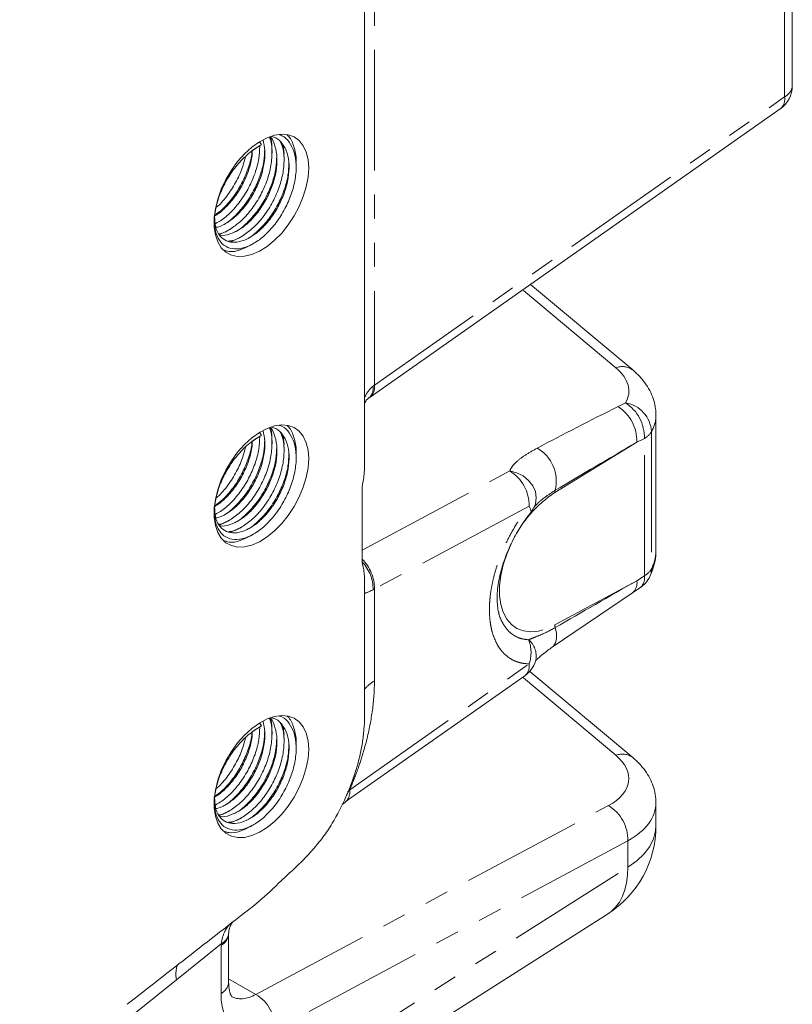
# Model space of a CAD drawing. Units: millimetres. Extents: x 11 to 1180, y 5 to 832.
# Drawn here: x 1051 to 1092, y 540 to 592 of the extents above; entities that cross this region are included whole.
import ezdxf

# ---------------------------------------------------------------- set-up
doc = ezdxf.new("R2010")
doc.units = ezdxf.units.MM
doc.linetypes.add('PHANTOM', pattern=[12.7, 6.35, -1.27, 1.27, -1.27, 1.27, -1.27])

msp = doc.modelspace()

# ---------------------------------------------------------------- linework, layer by layer
at = {"color": 8, "linetype": 'PHANTOM', "lineweight": 0}
for p, q in [((1069.7606, 603.1003), (1069.7606, 572.7496)), ((1091.3638, 587.931), (1091.3638, 601.9879)), ((1069.7606, 572.7496), (1091.3638, 587.931)), ((1082.4757, 573.6547), (1077.5648, 577.762)), ((1082.5932, 571.6155), (1082.9885, 571.8119)), ((1084.3504, 570.2969), (1084.3504, 563.0627)), ((1083.5799, 569.7387), (1079.263, 567.0866)), ((1083.9752, 569.935), (1083.5799, 569.7387)), ((1083.9752, 562.7009), (1083.9752, 569.935)), ((1069.107, 564.0565), (1076.8838, 568.2202)), ((1077.9069, 566.3651), (1069.7606, 562.0036)), ((1079.263, 560.1088), (1083.5799, 562.4407)), ((1083.5799, 562.4407), (1083.9752, 562.7009)), ((1069.7606, 562.0036), (1069.7606, 557.1699)), ((1068.4552, 551.4188), (1077.9069, 558.0608)), ((1082.4757, 553.2412), (1077.5648, 557.3485)), ((1068.3465, 551.3056), (1068.4552, 551.4188)), ((1063.5124, 540.6477), (1082.0849, 550.5913)), ((1083.108, 548.7362), (1064.5355, 538.7926)), ((1083.108, 547.3532), (1083.108, 548.7362)), ((1055.803, 529.977), (1083.108, 547.3532)), ((1061.6794, 543.3024), (1059.3284, 541.4168)), ((1061.6788, 540.6896), (1061.6788, 543.2303)), ((1059.3284, 541.4168), (1055.803, 538.5893)), ((1062.0818, 541.4736), (1063.5124, 540.6477))]:
    msp.add_line(p, q, dxfattribs=at)
at = {"color": 7, "linetype": 'Continuous', "lineweight": 15}
for p, q in [((1091.7668, 588.5216), (1091.7668, 602.5785)), ((1069.2352, 568.4209), (1069.2352, 601.1879)), ((1069.526, 572.1129), (1091.1292, 587.2943)), ((1063.6164, 585.2999), (1063.3138, 585.0976)), ((1063.6164, 585.2999), (1063.8037, 585.4081)), ((1063.8037, 585.4081), (1063.7109, 585.5688)), ((1063.7281, 585.5391), (1063.7281, 585.5398)), ((1063.7283, 585.3234), (1063.7282, 585.3645)), ((1061.5557, 580.6661), (1061.9381, 580.8456)), ((1062.1921, 580.2987), (1062.572, 580.477)), ((1083.364, 573.5408), (1077.9735, 578.0493)), ((1084.5855, 564.0347), (1084.5855, 571.1616)), ((1063.6164, 569.9898), (1063.8037, 570.098)), ((1063.8037, 570.098), (1063.7109, 570.2587)), ((1063.7281, 570.2289), (1063.7281, 570.2297)), ((1063.6164, 569.9898), (1063.3138, 569.7875)), ((1063.7283, 570.0132), (1063.7282, 570.0544)), ((1069.107, 567.0888), (1069.107, 563.6916)), ((1078.2348, 566.4884), (1078.2183, 566.4398)), ((1061.5557, 565.356), (1061.9381, 565.5355)), ((1062.1921, 564.9886), (1062.572, 565.1669)), ((1069.2352, 555.2575), (1069.2352, 562.5075)), ((1079.1193, 558.9335), (1083.3439, 561.8001)), ((1083.3437, 561.8), (1083.7391, 562.0602)), ((1078.2581, 558.2638), (1078.2426, 558.2074)), ((1083.364, 553.1272), (1077.9393, 557.6643)), ((1068.2206, 550.7821), (1077.6723, 557.4241)), ((1063.6164, 554.6797), (1063.3138, 554.4773)), ((1063.6164, 554.6797), (1063.8037, 554.7878)), ((1063.8037, 554.7878), (1063.7109, 554.9485)), ((1063.7281, 554.9188), (1063.7281, 554.9196)), ((1063.7283, 554.7031), (1063.7282, 554.7442)), ((1068.0603, 550.6509), (1068.2289, 550.7813)), ((1084.5855, 549.5186), (1084.5855, 550.7481)), ((1061.5557, 550.0458), (1061.9381, 550.2253)), ((1062.1921, 549.6785), (1062.572, 549.8568)), ((1063.5715, 545.4456), (1064.2746, 546.0736)), ((1054.7334, 527.5023), (1082.0384, 544.8784)), ((1062.0818, 541.2802), (1062.0818, 543.8208))]:
    msp.add_line(p, q, dxfattribs=at)
at = {"color": 7, "linetype": 'Continuous', "lineweight": 15, "flags": 128}
for points in [[(1066.2996, 584.1831), (1066.2673, 584.6267), (1066.1712, 585.0216), (1066.0137, 585.3574), (1065.799, 585.6255), (1065.5327, 585.8189), (1065.2215, 585.9327), (1064.8737, 585.9638), (1064.4981, 585.9115), (1064.1045, 585.777), (1063.7032, 585.564), (1063.3045, 585.2779), (1062.9186, 584.9261), (1062.5557, 584.5178), (1062.2252, 584.0635), (1061.9355, 583.5749), (1061.6942, 583.0648), (1061.5075, 582.5464), (1061.3803, 582.033), (1061.3159, 581.5379), (1061.3159, 581.0741), (1061.3803, 580.6534), (1061.5075, 580.2869), (1061.6942, 579.984), (1061.9355, 579.7524), (1062.2252, 579.5984), (1062.5557, 579.5257), (1062.9186, 579.5364), (1063.3045, 579.63), (1063.7032, 579.8043), (1064.1045, 580.0547), (1064.4981, 580.3747), (1064.8737, 580.756), (1065.2215, 581.1887), (1065.5327, 581.6617), (1065.799, 582.1626), (1066.0137, 582.6786), (1066.1712, 583.1962), (1066.2673, 583.7021), (1066.2996, 584.1831)], [(1066.2996, 568.8729), (1066.2673, 569.3166), (1066.1712, 569.7115), (1066.0137, 570.0473), (1065.799, 570.3154), (1065.5327, 570.5088), (1065.2215, 570.6225), (1064.8737, 570.6536), (1064.4981, 570.6013), (1064.1045, 570.4669), (1063.7032, 570.2539), (1063.3045, 569.9678), (1062.9186, 569.616), (1062.5557, 569.2077), (1062.2252, 568.7533), (1061.9355, 568.2648), (1061.6942, 567.7547), (1061.5075, 567.2362), (1061.3803, 566.7228), (1061.3159, 566.2278), (1061.3159, 565.7639), (1061.3803, 565.3433), (1061.5075, 564.9768), (1061.6942, 564.6738), (1061.9355, 564.4423), (1062.2252, 564.2882), (1062.5557, 564.2156), (1062.9186, 564.2262), (1063.3045, 564.3199), (1063.7032, 564.4942), (1064.1045, 564.7446), (1064.4981, 565.0645), (1064.8737, 565.4458), (1065.2215, 565.8786), (1065.5327, 566.3515), (1065.799, 566.8525), (1066.0137, 567.3684), (1066.1712, 567.8861), (1066.2673, 568.3919), (1066.2996, 568.8729)], [(1066.2996, 553.5628), (1066.2673, 554.0064), (1066.1712, 554.4013), (1066.0137, 554.7371), (1065.799, 555.0052), (1065.5327, 555.1987), (1065.2215, 555.3124), (1064.8737, 555.3435), (1064.4981, 555.2912), (1064.1045, 555.1568), (1063.7032, 554.9437), (1063.3045, 554.6576), (1062.9186, 554.3059), (1062.5557, 553.8975), (1062.2252, 553.4432), (1061.9355, 552.9547), (1061.6942, 552.4445), (1061.5075, 551.9261), (1061.3803, 551.4127), (1061.3159, 550.9176), (1061.3159, 550.4538), (1061.3803, 550.0332), (1061.5075, 549.6666), (1061.6942, 549.3637), (1061.9355, 549.1322), (1062.2252, 548.9781), (1062.5557, 548.9054), (1062.9186, 548.9161), (1063.3045, 549.0098), (1063.7032, 549.184), (1064.1045, 549.4344), (1064.4981, 549.7544), (1064.8737, 550.1357), (1065.2215, 550.5684), (1065.5327, 551.0414), (1065.799, 551.5423), (1066.0137, 552.0583), (1066.1712, 552.5759), (1066.2673, 553.0818), (1066.2996, 553.5628)]]:
    msp.add_lwpolyline(points, dxfattribs=at)
at = {"color": 8, "linetype": 'PHANTOM', "lineweight": 0, "flags": 128}
for points in [[(1076.8838, 568.2202), (1077.2496, 568.1263), (1077.5875, 567.9578), (1077.8758, 567.7256), (1078.0962, 567.4443), (1078.2347, 567.1319), (1078.2825, 566.8083), (1078.2366, 566.4941), (1078.2348, 566.4884)], [(1077.9069, 566.3651), (1077.9522, 566.2828), (1077.9839, 566.2086), (1078.0018, 566.1432), (1078.0055, 566.0874), (1077.9951, 566.0419), (1077.9798, 566.017)], [(1076.9934, 564.4592), (1076.971, 564.4132), (1076.7261, 563.8461), (1076.5378, 563.2748), (1076.4099, 562.7117), (1076.3453, 562.1688), (1076.3453, 561.6577), (1076.4099, 561.1894), (1076.5378, 560.774), (1076.7261, 560.4202), (1076.971, 560.1358), (1077.267, 559.9268), (1077.6079, 559.7977), (1077.9864, 559.7512), (1078.3943, 559.7884), (1078.8229, 559.9084), (1079.263, 560.1088)], [(1084.3504, 563.0627), (1084.3291, 562.8435), (1084.267, 562.6644)], [(1079.2772, 559.9691), (1079.345, 559.6698), (1079.3526, 559.3978), (1079.2997, 559.1681), (1079.1892, 558.9935), (1079.1225, 558.9358)], [(1084.5855, 549.5186), (1084.5686, 549.2694), (1084.4613, 548.8476), (1084.2571, 548.4378), (1083.9596, 548.0476), (1083.5743, 547.6838), (1083.108, 547.3532)], [(1082.0384, 544.8784), (1082.2304, 545.0182), (1082.461, 545.2429), (1082.6591, 545.5088), (1082.8229, 545.8132), (1082.9507, 546.1533), (1083.0413, 546.5258), (1083.0939, 546.927), (1083.108, 547.3532)]]:
    msp.add_lwpolyline(points, dxfattribs=at)
at = {"color": 7, "linetype": 'Continuous', "lineweight": 15}
for centre, radius, start, end in [((1090.2668, 588.5216), 1.5, 305.09709, 0), ((1072.4269, 567.0728), 3.3199, 169.45685, 179.72474), ((1076.8098, 566.9556), 1.5, 321.32891, 339.885), ((1071.4633, 563.6757), 2.3564, 179.61357, 192.52346), ((1082.9145, 563.3132), 1.5, 303.34638, 334.3726), ((1076.8098, 558.6513), 1.5, 305.09709, 342.78694), ((1079.0855, 549.5186), 5.5, 302.47157, 0)]:
    msp.add_arc(centre, radius, start, end, dxfattribs=at)
at = {"color": 8, "linetype": 'PHANTOM', "lineweight": 0}
for centre, radius, start, end in [((1091.0385, 588.5857), 0.7311, 296.42161, 354.96372), ((1090.6848, 587.8196), 0.6881, 310.2321, 9.31625), ((1082.8176, 572.8005), 0.9201, 53.58815, 111.81619), ((1068.9953, 572.5915), 0.703, 312.27713, 8.5288), ((1069.0816, 572.6382), 0.6881, 310.23177, 9.3166), ((1081.7991, 569.9888), 2.1768, 358.58428, 56.8783), ((1082.7166, 570.1977), 1.6369, 3.4712, 80.43641), ((1081.4038, 569.7925), 2.1767, 358.58392, 56.87865), ((1083.5323, 570.7697), 0.9449, 297.94918, 329.97163), ((1077.3401, 567.6906), 1.9978, 345.83801, 60.20044), ((1075.7853, 566.4047), 2.1219, 358.9294, 58.82184), ((1082.8047, 561.7376), 6.4152, 123.50939, 154.05241), ((1079.6158, 567.1017), 0.3531, 163.54196, 182.46016), ((1067.5826, 562.0249), 2.1781, 359.4407, 45.49774), ((1067.611, 561.9907), 2.0797, 359.36582, 43.45076), ((1083.5323, 563.5356), 0.9449, 297.94918, 329.97163), ((1082.9124, 562.3228), 0.6778, 309.5304, 10.01786), ((1083.3077, 562.583), 0.6778, 309.52438, 10.01753), ((1079.8479, 560.0974), 0.585, 178.88666, 192.67358), ((1076.1638, 558.6579), 1.8425, 341.09111, 21.26851), ((1077.151, 558.4688), 1.1259, 349.50711, 49.59465), ((1077.2279, 557.9494), 0.6881, 310.23142, 9.31779), ((1070.7763, 555.4519), 1.9958, 120.5926, 140.5502), ((1082.8199, 552.4068), 0.9026, 52.63898, 112.42071), ((1067.7744, 551.3076), 0.6899, 310.72254, 9.27325), ((1080.9864, 548.7758), 2.1219, 358.92944, 58.82183), ((1061.3533, 543.8852), 0.7313, 296.42565, 354.90325), ((1061.3774, 543.9435), 0.7087, 295.22593, 353.99694), ((1060.8976, 541.6996), 1.5945, 162.21393, 190.21619), ((1061.3535, 541.3444), 0.7311, 296.42063, 354.96382), ((1062.4139, 538.8322), 2.1219, 358.92932, 58.82184)]:
    msp.add_arc(centre, radius, start, end, dxfattribs=at)
at = {"color": 7, "linetype": 'Continuous', "lineweight": 15}
for centre, major_axis, ratio, start_param, end_param in [((1021.0833, 581.909), (60.7738, 37.4904), 0.0292179, 4.8259621, 5.3212075), ((1092.0284, 564.7026), (60.772, 45.8497), 0.0259904, 2.0384051, 2.1040951), ((1092.0284, 564.7026), (60.772, 45.8497), 0.0259904, 2.1040951, 2.1706377)]:
    msp.add_ellipse(centre, major_axis=major_axis, ratio=ratio, start_param=start_param, end_param=end_param, dxfattribs=at)
at = {"color": 8, "linetype": 'PHANTOM', "lineweight": 0}
for centre, major_axis, ratio, start_param, end_param in [((1079.1595, 572.5876), (3.9982, -0.2266), 0.5356875, 6.0201086, 6.9069482), ((1071.9547, 567.8941), (-1.9762, 4.9694), 0.4542021, 0.1360613, 0.4157262), ((1071.9547, 571.5775), (2.9938, 0.3044), 0.6339458, 2.3267335, 2.3616401), ((1084.0074, 570.7991), (13.926, 6.8256), 0.087553, 1.6295431, 1.9471839), ((1079.0855, 571.3231), (5.4986, -0.2306), 0.5472506, 6.0127046, 6.3092939), ((1083.9334, 569.5346), (13.8362, 8.0868), 0.022129, 1.5834168, 1.9010576), ((1079.0855, 563.8732), (5.4978, 0.2552), 0.6058251, 5.9616392, 6.2550668), ((1083.9334, 562.2366), (13.8363, 7.8778), 0.0221288, 1.5837512, 1.901392), ((1071.9547, 564.4969), (2.9682, 2.6965), 0.1616207, 3.4317261, 3.7113911), ((1071.9547, 560.8135), (2.9973, -0.2472), 0.514158, 2.4334798, 2.4683864), ((1079.1595, 552.1741), (3.9982, -0.2266), 0.5356875, 5.5630446, 6.9069482), ((1079.0855, 550.9096), (5.4986, -0.2306), 0.5472506, 5.5556406, 6.3077599), ((1064.7497, 545.1313), (2.1356, 3.9625), 0.5568908, 2.3203057, 2.339837), ((1064.7497, 542.5907), (2.1356, 3.9625), 0.5568908, 2.339837, 3.8408201), ((1063.6527, 543.1812), (1.3874, 2.6621), 0.5464249, 3.1168584, 3.8335307)]:
    msp.add_ellipse(centre, major_axis=major_axis, ratio=ratio, start_param=start_param, end_param=end_param, dxfattribs=at)
at = {"color": 7, "linetype": 'Continuous', "lineweight": 15}
for points, knots in [([(1063.8037, 585.4081), (1063.5975, 585.2815), (1063.1779, 585.0237), (1062.5826, 584.4325), (1062.0688, 583.7386), (1061.6761, 582.984), (1061.4181, 582.2183), (1061.3085, 581.4854), (1061.3619, 580.8467), (1061.5701, 580.3499), (1061.9128, 580.0206), (1062.3705, 579.8848), (1062.9096, 579.9589), (1063.4855, 580.2304), (1064.0614, 580.6814), (1064.6005, 581.2946), (1065.0582, 582.0237), (1065.4009, 582.8063), (1065.6092, 583.6013), (1065.6621, 584.3656), (1065.5544, 585.0403), (1065.2897, 585.553), (1065.0179, 585.8532), (1064.8087, 585.9136), (1064.7679, 585.9253)], [0, 0, 0, 0, 0.0463034, 0.0942468, 0.1421902, 0.1884936, 0.234797, 0.2827404, 0.3306838, 0.3769873, 0.4232909, 0.4712342, 0.5191776, 0.565481, 0.6117845, 0.659728, 0.7076713, 0.7539748, 0.8002783, 0.8482217, 0.8961651, 0.9424686, 0.988772, 1, 1, 1, 1]), ([(1061.3437, 581.6206), (1061.3487, 581.4513), (1061.3594, 581.086), (1061.5493, 580.6637), (1061.859, 580.3602), (1062.2782, 580.2372), (1062.771, 580.3065), (1063.2982, 580.5572), (1063.8254, 580.9728), (1064.3185, 581.5375), (1064.7367, 582.2088), (1065.0496, 582.9291), (1065.239, 583.6607), (1065.2854, 584.3646), (1065.1836, 584.9848), (1064.9405, 585.461), (1064.6552, 585.7559), (1064.4213, 585.818), (1064.3446, 585.8384)], [0, 0, 0, 0, 0.05551628, 0.11976636, 0.18401667, 0.25054428, 0.31707209, 0.38132225, 0.44557271, 0.5121005, 0.57862814, 0.64287842, 0.7071285, 0.77365637, 0.84018391, 0.90443427, 0.96868458, 1, 1, 1, 1]), ([(1061.4128, 581.0599), (1061.4452, 581.0636), (1061.6352, 581.0849), (1062.0283, 581.302), (1062.5518, 581.7048), (1063.0459, 582.2731), (1063.4637, 582.9432), (1063.7774, 583.6644), (1063.9641, 584.3936), (1064.0192, 585.0889), (1063.9336, 585.4728), (1063.8925, 585.6575)], [0, 0, 0, 0, 0.0249008, 0.1457969, 0.2666936, 0.3918754, 0.5170568, 0.6379532, 0.7588492, 0.8840312, 1, 1, 1, 1]), ([(1061.5554, 580.7159), (1061.5869, 580.7194), (1061.7907, 580.7422), (1062.2159, 580.9765), (1062.7877, 581.413), (1063.3279, 582.0302), (1063.7855, 582.7584), (1064.1275, 583.5405), (1064.3389, 584.3385), (1064.3798, 585.0909), (1064.3357, 585.593), (1064.2405, 585.7816), (1064.2341, 585.7942)], [0, 0, 0, 0, 0.02175511, 0.14082388, 0.25989317, 0.38317957, 0.50646544, 0.62553469, 0.74460381, 0.86789003, 0.9911762, 1, 1, 1, 1]), ([(1061.6041, 580.6518), (1061.6206, 580.6465), (1061.7753, 580.597), (1062.1398, 580.6855), (1062.6604, 580.9216), (1063.1893, 581.341), (1063.682, 581.9047), (1064.1003, 582.5762), (1064.4134, 583.2967), (1064.6019, 584.0271), (1064.6517, 584.7358), (1064.5373, 585.3381), (1064.404, 585.7031), (1064.2837, 585.812), (1064.2822, 585.8134)], [0, 0, 0, 0, 0.0120306, 0.1124202, 0.2093729, 0.306326, 0.4067156, 0.507105, 0.6040579, 0.7010104, 0.8014002, 0.9017894, 0.9987424, 1, 1, 1, 1]), ([(1064.3526, 585.1692), (1064.3567, 585.2138), (1064.3787, 585.4549), (1064.3245, 585.652), (1064.2804, 585.8127)], [0, 0, 0, 0, 0.1849996, 1, 1, 1, 1]), ([(1065.6256, 584.4374), (1065.6293, 584.4808), (1065.6569, 584.8015), (1065.5301, 585.2924), (1065.3625, 585.7521), (1065.1916, 585.8982), (1065.1625, 585.9231)], [0, 0, 0, 0, 0.0674987, 0.4983175, 0.9144071, 1, 1, 1, 1]), ([(1061.3133, 581.2377), (1061.4007, 581.2753), (1061.6752, 581.3932), (1062.153, 581.7902), (1062.6909, 582.3948), (1063.1498, 583.1267), (1063.489, 583.907), (1063.6973, 584.6611), (1063.7105, 585.1121), (1063.7166, 585.3201)], [0, 0, 0, 0, 0.0731676, 0.2295446, 0.3914601, 0.5533748, 0.7097518, 0.8661286, 1, 1, 1, 1]), ([(1061.7517, 581.1701), (1061.7805, 581.1832), (1061.9965, 581.2813), (1062.415, 581.6436), (1062.9527, 582.2424), (1063.4116, 582.9758), (1063.7508, 583.7558), (1063.9592, 584.5103), (1063.9724, 584.9616), (1063.9784, 585.1699)], [0, 0, 0, 0, 0.0252622, 0.1896893, 0.3599399, 0.5301898, 0.6946169, 0.8590437, 1, 1, 1, 1]), ([(1062.077, 580.3327), (1062.1461, 580.339), (1062.3867, 580.3608), (1062.8514, 580.6057), (1063.4244, 581.0466), (1063.9643, 581.6625), (1064.4218, 582.391), (1064.7641, 583.1733), (1064.9745, 583.9703), (1065.0193, 584.7266), (1064.9594, 585.2694), (1064.8408, 585.4914), (1064.8145, 585.5407)], [0, 0, 0, 0, 0.04559842, 0.15871583, 0.27183374, 0.38895798, 0.50608172, 0.61919963, 0.73231734, 0.84944141, 0.96656542, 1, 1, 1, 1]), ([(1064.3647, 584.9597), (1064.3646, 584.9956), (1064.3646, 585.0673), (1064.3645, 585.1393), (1064.3645, 585.1753)], [0, 0, 0, 0, 0.49999458, 1, 1, 1, 1]), ([(1064.988, 584.7884), (1064.9926, 584.8375), (1065.0155, 585.0845), (1064.9604, 585.2864), (1064.9163, 585.4481)], [0, 0, 0, 0, 0.1990978, 1, 1, 1, 1]), ([(1061.3084, 581.6481), (1061.3353, 581.6604), (1061.5335, 581.7512), (1061.9171, 582.0852), (1062.4087, 582.6368), (1062.8289, 583.3122), (1063.1356, 584.0291), (1063.3104, 584.6391), (1063.3228, 584.9753), (1063.3269, 585.0871)], [0, 0, 0, 0, 0.0273552, 0.2020134, 0.3828624, 0.5637109, 0.7383688, 0.913026, 1, 1, 1, 1]), ([(1061.3594, 581.7022), (1061.4957, 581.8013), (1061.8281, 582.0432), (1062.3158, 582.6166), (1062.7767, 583.3419), (1063.109, 584.122), (1063.2908, 584.717), (1063.3067, 585.0187), (1063.3097, 585.0756)], [0, 0, 0, 0, 0.1432536, 0.3494055, 0.5555564, 0.7546568, 0.9537568, 1, 1, 1, 1]), ([(1061.4064, 582.0957), (1061.4384, 582.1201), (1061.6652, 582.2935), (1062.0545, 582.7739), (1062.5091, 583.4903), (1062.8258, 584.1837), (1062.924, 584.6075), (1062.9621, 584.7722)], [0, 0, 0, 0, 0.0439172, 0.310982, 0.5780456, 0.8359752, 1, 1, 1, 1]), ([(1062.3841, 580.8009), (1062.4142, 580.8145), (1062.6315, 580.9131), (1063.0514, 581.2761), (1063.589, 581.8751), (1064.048, 582.6085), (1064.3871, 583.3884), (1064.5946, 584.1381), (1064.6078, 584.5849), (1064.6139, 584.7887)], [0, 0, 0, 0, 0.02648, 0.19122, 0.3617947, 0.5323686, 0.6971086, 0.8618485, 1, 1, 1, 1]), ([(1065.001, 584.5791), (1065.001, 584.615), (1065.0009, 584.6868), (1065.0009, 584.759), (1065.0009, 584.7951)], [0, 0, 0, 0, 0.49998358, 1, 1, 1, 1]), ([(1063.0283, 580.4372), (1063.0558, 580.4497), (1063.2706, 580.5474), (1063.6878, 580.909), (1064.2255, 581.5076), (1064.6844, 582.2411), (1065.0236, 583.021), (1065.2321, 583.7763), (1065.2453, 584.2283), (1065.2514, 584.4373)], [0, 0, 0, 0, 0.0241629, 0.1886923, 0.3590488, 0.5294045, 0.6939338, 0.8584629, 1, 1, 1, 1]), ([(1065.6375, 584.2271), (1065.6374, 584.2631), (1065.6374, 584.335), (1065.6373, 584.4073), (1065.6373, 584.4435)], [0, 0, 0, 0, 0.4999968, 1, 1, 1, 1]), ([(1061.374, 581.2433), (1061.3833, 581.2487), (1061.4234, 581.2718), (1061.4638, 581.2951), (1061.4948, 581.3129)], [0, 0, 0, 0, 0.2326205, 1, 1, 1, 1]), ([(1061.9375, 580.8338), (1061.9686, 580.8518), (1062.031, 580.8878), (1062.0936, 580.9239), (1062.1249, 580.9419)], [0, 0, 0, 0, 0.50000031, 1, 1, 1, 1]), ([(1062.5714, 580.465), (1062.6024, 580.4829), (1062.6645, 580.5187), (1062.7269, 580.5547), (1062.7581, 580.5727)], [0, 0, 0, 0, 0.500009, 1, 1, 1, 1]), ([(1061.7938, 579.8792), (1061.8937, 579.8411), (1062.154, 579.742), (1062.6494, 579.8166), (1063.0387, 580.0204), (1063.2158, 580.1132)], [0, 0, 0, 0, 0.2533411, 0.6601627, 1, 1, 1, 1]), ([(1063.2152, 580.1019), (1063.2463, 580.1199), (1063.3086, 580.1558), (1063.3711, 580.1918), (1063.4023, 580.2098)], [0, 0, 0, 0, 0.5000009, 1, 1, 1, 1]), ([(1084.5772, 571.1767), (1084.5761, 571.2833), (1084.5736, 571.5409), (1084.4807, 571.9414), (1084.3174, 572.3674), (1084.0827, 572.7711), (1083.7727, 573.1716), (1083.5073, 573.4113), (1083.364, 573.5408)], [0, 0, 0, 0, 0.1166396, 0.2818955, 0.4478686, 0.61751, 0.7934621, 1, 1, 1, 1]), ([(1069.2352, 571.7931), (1069.2575, 571.8321), (1069.318, 571.9379), (1069.3948, 572.0134), (1069.447, 572.0547), (1069.4592, 572.0644)], [0, 0, 0, 0, 0.3087038, 0.8383077, 1, 1, 1, 1]), ([(1069.4592, 572.0644), (1069.4646, 572.0684), (1069.4862, 572.0846), (1069.509, 572.1008), (1069.526, 572.1129)], [0, 0, 0, 0, 0.2498535, 1, 1, 1, 1]), ([(1063.8037, 570.098), (1063.5975, 569.9713), (1063.1779, 569.7136), (1062.5826, 569.1223), (1062.0688, 568.4285), (1061.6761, 567.6739), (1061.4181, 566.9081), (1061.3085, 566.1753), (1061.3619, 565.5366), (1061.5701, 565.0398), (1061.9128, 564.7105), (1062.3705, 564.5746), (1062.9096, 564.6487), (1063.4855, 564.9203), (1064.0614, 565.3713), (1064.6005, 565.9844), (1065.0582, 566.7135), (1065.4009, 567.4962), (1065.6092, 568.2911), (1065.6621, 569.0554), (1065.5544, 569.7302), (1065.2897, 570.2428), (1065.0179, 570.5431), (1064.8087, 570.6034), (1064.7679, 570.6152)], [0, 0, 0, 0, 0.0463033, 0.0942468, 0.1421901, 0.1884936, 0.2347971, 0.2827405, 0.3306839, 0.3769874, 0.4232909, 0.4712342, 0.5191777, 0.565481, 0.6117845, 0.659728, 0.7076713, 0.7539748, 0.8002783, 0.8482217, 0.8961651, 0.9424686, 0.9887721, 1, 1, 1, 1]), ([(1065.6256, 569.1272), (1065.6293, 569.1707), (1065.6569, 569.4914), (1065.5301, 569.9822), (1065.3625, 570.442), (1065.1916, 570.588), (1065.1625, 570.6129)], [0, 0, 0, 0, 0.0674987, 0.4983175, 0.9144071, 1, 1, 1, 1]), ([(1061.3437, 566.3105), (1061.3487, 566.1412), (1061.3594, 565.7758), (1061.5493, 565.3536), (1061.859, 565.05), (1062.2782, 564.9271), (1062.771, 564.9964), (1063.2982, 565.2471), (1063.8254, 565.6627), (1064.3185, 566.2274), (1064.7367, 566.8986), (1065.0496, 567.619), (1065.239, 568.3506), (1065.2854, 569.0544), (1065.1836, 569.6746), (1064.9405, 570.1508), (1064.6552, 570.4458), (1064.4213, 570.5079), (1064.3446, 570.5282)], [0, 0, 0, 0, 0.055516, 0.1197664, 0.1840167, 0.2505443, 0.317072, 0.3813222, 0.4455727, 0.5121004, 0.578628, 0.6428783, 0.7071287, 0.7736563, 0.8401839, 0.9044342, 0.9686846, 1, 1, 1, 1]), ([(1061.4128, 565.7498), (1061.4452, 565.7534), (1061.6352, 565.7748), (1062.0283, 565.9919), (1062.5518, 566.3946), (1063.0459, 566.963), (1063.4637, 567.6331), (1063.7774, 568.3543), (1063.9641, 569.0835), (1064.0192, 569.7787), (1063.9336, 570.1627), (1063.8925, 570.3474)], [0, 0, 0, 0, 0.0249005, 0.1457967, 0.2666935, 0.3918751, 0.5170566, 0.6379531, 0.7588497, 0.8840311, 1, 1, 1, 1]), ([(1061.5554, 565.4057), (1061.5869, 565.4092), (1061.7907, 565.432), (1062.2159, 565.6664), (1062.7877, 566.1029), (1063.3279, 566.72), (1063.7855, 567.4483), (1064.1275, 568.2304), (1064.3389, 569.0283), (1064.3798, 569.7807), (1064.3357, 570.2829), (1064.2405, 570.4714), (1064.2341, 570.484)], [0, 0, 0, 0, 0.02175511, 0.14082388, 0.25989317, 0.38317957, 0.50646544, 0.62553469, 0.74460381, 0.86789003, 0.9911762, 1, 1, 1, 1]), ([(1061.6041, 565.3417), (1061.6206, 565.3364), (1061.7753, 565.2868), (1062.1398, 565.3754), (1062.6604, 565.6114), (1063.1893, 566.0309), (1063.682, 566.5946), (1064.1003, 567.266), (1064.4134, 567.9866), (1064.6019, 568.717), (1064.6517, 569.4256), (1064.5373, 570.0279), (1064.404, 570.393), (1064.2837, 570.5019), (1064.2822, 570.5033)], [0, 0, 0, 0, 0.0120306, 0.1124201, 0.2093728, 0.306326, 0.4067154, 0.5071049, 0.6040578, 0.7010108, 0.8014001, 0.9017893, 0.9987424, 1, 1, 1, 1]), ([(1062.077, 565.0226), (1062.1461, 565.0288), (1062.3867, 565.0507), (1062.8514, 565.2955), (1063.4244, 565.7365), (1063.9643, 566.3524), (1064.4218, 567.0809), (1064.7641, 567.8632), (1064.9745, 568.6602), (1065.0193, 569.4164), (1064.9594, 569.9593), (1064.8408, 570.1812), (1064.8145, 570.2305)], [0, 0, 0, 0, 0.04559842, 0.15871583, 0.27183374, 0.38895798, 0.50608172, 0.61919963, 0.73231734, 0.84944141, 0.96656542, 1, 1, 1, 1]), ([(1064.3526, 569.859), (1064.3567, 569.9036), (1064.3787, 570.1448), (1064.3245, 570.3419), (1064.2804, 570.5025)], [0, 0, 0, 0, 0.1849996, 1, 1, 1, 1]), ([(1064.988, 569.4782), (1064.9926, 569.5274), (1065.0155, 569.7744), (1064.9604, 569.9762), (1064.9163, 570.1379)], [0, 0, 0, 0, 0.1990978, 1, 1, 1, 1]), ([(1061.3084, 566.338), (1061.3353, 566.3502), (1061.5335, 566.441), (1061.9171, 566.7751), (1062.4087, 567.3266), (1062.8289, 568.0021), (1063.1356, 568.719), (1063.3104, 569.3289), (1063.3228, 569.6652), (1063.3269, 569.777)], [0, 0, 0, 0, 0.0273552, 0.2020135, 0.3828622, 0.5637108, 0.7383687, 0.9130268, 1, 1, 1, 1]), ([(1061.3133, 565.9276), (1061.4007, 565.9652), (1061.6752, 566.083), (1062.153, 566.4801), (1062.6909, 567.0847), (1063.1498, 567.8165), (1063.489, 568.5969), (1063.6973, 569.351), (1063.7105, 569.802), (1063.7166, 570.01)], [0, 0, 0, 0, 0.0731676, 0.2295446, 0.3914601, 0.5533748, 0.7097518, 0.8661286, 1, 1, 1, 1]), ([(1061.3594, 566.392), (1061.4957, 566.4912), (1061.8281, 566.7331), (1062.3158, 567.3065), (1062.7767, 568.0318), (1063.109, 568.8118), (1063.2908, 569.4068), (1063.3067, 569.7086), (1063.3097, 569.7654)], [0, 0, 0, 0, 0.1432536, 0.3494055, 0.5555564, 0.7546568, 0.9537568, 1, 1, 1, 1]), ([(1061.7517, 565.86), (1061.7805, 565.8731), (1061.9965, 565.9712), (1062.415, 566.3335), (1062.9527, 566.9323), (1063.4116, 567.6657), (1063.7508, 568.4457), (1063.9592, 569.2001), (1063.9724, 569.6514), (1063.9784, 569.8597)], [0, 0, 0, 0, 0.0252622, 0.1896893, 0.3599399, 0.5301898, 0.6946169, 0.8590437, 1, 1, 1, 1]), ([(1064.3647, 569.6496), (1064.3646, 569.6854), (1064.3646, 569.7571), (1064.3645, 569.8292), (1064.3645, 569.8652)], [0, 0, 0, 0, 0.49999458, 1, 1, 1, 1]), ([(1061.4064, 566.7855), (1061.4384, 566.81), (1061.6652, 566.9833), (1062.0545, 567.4637), (1062.5091, 568.1801), (1062.8258, 568.8736), (1062.924, 569.2973), (1062.9621, 569.462)], [0, 0, 0, 0, 0.0439172, 0.310982, 0.5780456, 0.8359752, 1, 1, 1, 1]), ([(1062.3841, 565.4907), (1062.4142, 565.5044), (1062.6315, 565.6029), (1063.0514, 565.966), (1063.589, 566.565), (1064.048, 567.2983), (1064.3871, 568.0783), (1064.5946, 568.8279), (1064.6078, 569.2748), (1064.6139, 569.4786)], [0, 0, 0, 0, 0.02648, 0.19122, 0.3617947, 0.5323686, 0.6971086, 0.8618485, 1, 1, 1, 1]), ([(1063.0283, 565.127), (1063.0558, 565.1396), (1063.2706, 565.2372), (1063.6878, 565.5989), (1064.2255, 566.1975), (1064.6844, 566.9309), (1065.0236, 567.7109), (1065.2321, 568.4661), (1065.2453, 568.9182), (1065.2514, 569.1272)], [0, 0, 0, 0, 0.0241629, 0.1886923, 0.3590488, 0.5294045, 0.6939338, 0.8584629, 1, 1, 1, 1]), ([(1065.001, 569.2689), (1065.001, 569.3048), (1065.0009, 569.3766), (1065.0009, 569.4488), (1065.0009, 569.4849)], [0, 0, 0, 0, 0.49998358, 1, 1, 1, 1]), ([(1065.6375, 568.917), (1065.6374, 568.9529), (1065.6374, 569.0249), (1065.6373, 569.0972), (1065.6373, 569.1333)], [0, 0, 0, 0, 0.4999968, 1, 1, 1, 1]), ([(1069.2352, 568.4209), (1069.2352, 568.3028), (1069.2286, 568.1817), (1069.2041, 567.9347), (1069.1863, 567.8087), (1069.163, 567.6803)], [0, 0, 0, 0, 0.5, 0.5, 1, 1, 1, 1]), ([(1061.374, 565.9331), (1061.3833, 565.9385), (1061.4234, 565.9617), (1061.4638, 565.9849), (1061.4948, 566.0028)], [0, 0, 0, 0, 0.2326205, 1, 1, 1, 1]), ([(1076.3051, 560.7613), (1076.301, 560.7743), (1076.2721, 560.8674), (1076.2369, 561.1038), (1076.2134, 561.4686), (1076.2288, 561.8854), (1076.2878, 562.3485), (1076.3908, 562.844), (1076.5392, 563.3609), (1076.7339, 563.8918), (1076.9695, 564.4217), (1077.2434, 564.9419), (1077.552, 565.4374), (1077.8014, 565.7984), (1077.9512, 565.9768), (1077.9826, 566.0142)], [0, 0, 0, 0, 0.0138151, 0.0988548, 0.180924, 0.2663872, 0.3527993, 0.4391736, 0.5277773, 0.6167529, 0.7062798, 0.7960927, 0.8860373, 0.9761294, 1, 1, 1, 1]), ([(1061.9375, 565.5237), (1061.9686, 565.5417), (1062.031, 565.5776), (1062.0936, 565.6137), (1062.1249, 565.6318)], [0, 0, 0, 0, 0.50000031, 1, 1, 1, 1]), ([(1062.5714, 565.1548), (1062.6024, 565.1728), (1062.6645, 565.2086), (1062.7269, 565.2445), (1062.7581, 565.2625)], [0, 0, 0, 0, 0.500009, 1, 1, 1, 1]), ([(1063.2152, 564.7918), (1063.2463, 564.8097), (1063.3086, 564.8456), (1063.3711, 564.8817), (1063.4023, 564.8997)], [0, 0, 0, 0, 0.5000009, 1, 1, 1, 1]), ([(1061.7938, 564.5691), (1061.8937, 564.531), (1062.154, 564.4319), (1062.6494, 564.5065), (1063.0387, 564.7103), (1063.2158, 564.803)], [0, 0, 0, 0, 0.2533411, 0.6601627, 1, 1, 1, 1]), ([(1084.267, 562.6644), (1084.3148, 562.7717), (1084.4332, 563.0377), (1084.5429, 563.4828), (1084.5967, 563.8363), (1084.5836, 564.0167), (1084.5827, 564.0293)], [0, 0, 0, 0, 0.2482347, 0.6151678, 0.973087, 1, 1, 1, 1]), ([(1069.163, 563.1648), (1069.1863, 563.0633), (1069.2041, 562.9579), (1069.2286, 562.739), (1069.2352, 562.6257), (1069.2352, 562.5075)], [0, 0, 0, 0, 0.5, 0.5, 1, 1, 1, 1]), ([(1078.2684, 558.2267), (1078.278, 558.2385), (1078.3104, 558.2783), (1078.4276, 558.3944), (1078.626, 558.5649), (1078.8677, 558.7566), (1079.0459, 558.8821), (1079.1228, 558.9362)], [0, 0, 0, 0, 0.07775044, 0.26130376, 0.49050427, 0.78002464, 1, 1, 1, 1]), ([(1063.8037, 554.7878), (1063.5975, 554.6612), (1063.1779, 554.4034), (1062.5826, 553.8122), (1062.0688, 553.1184), (1061.6761, 552.3637), (1061.4181, 551.598), (1061.3085, 550.8652), (1061.3619, 550.2264), (1061.5701, 549.7297), (1061.9128, 549.4003), (1062.3705, 549.2645), (1062.9096, 549.3386), (1063.4855, 549.6101), (1064.0614, 550.0611), (1064.6005, 550.6743), (1065.0582, 551.4034), (1065.4009, 552.186), (1065.6092, 552.981), (1065.6621, 553.7453), (1065.5544, 554.42), (1065.2897, 554.9327), (1065.0179, 555.2329), (1064.8087, 555.2933), (1064.7679, 555.3051)], [0, 0, 0, 0, 0.0463033, 0.0942468, 0.1421901, 0.1884936, 0.2347971, 0.2827405, 0.3306839, 0.3769873, 0.4232909, 0.4712341, 0.5191776, 0.5654809, 0.6117845, 0.6597279, 0.7076712, 0.7539747, 0.8002782, 0.8482216, 0.896165, 0.9424685, 0.988772, 1, 1, 1, 1]), ([(1061.3437, 551.0004), (1061.3487, 550.831), (1061.3594, 550.4657), (1061.5493, 550.0434), (1061.859, 549.7399), (1062.2782, 549.617), (1062.771, 549.6862), (1063.2982, 549.937), (1063.8254, 550.3525), (1064.3185, 550.9173), (1064.7367, 551.5885), (1065.0496, 552.3088), (1065.239, 553.0404), (1065.2854, 553.7443), (1065.1836, 554.3645), (1064.9405, 554.8407), (1064.6552, 555.1357), (1064.4213, 555.1978), (1064.3446, 555.2181)], [0, 0, 0, 0, 0.055516, 0.1197666, 0.1840164, 0.2505443, 0.3170721, 0.3813222, 0.4455726, 0.5121004, 0.5786282, 0.642878, 0.7071287, 0.7736563, 0.8401838, 0.9044345, 0.9686848, 1, 1, 1, 1]), ([(1061.4128, 550.4396), (1061.4452, 550.4433), (1061.6352, 550.4646), (1062.0283, 550.6817), (1062.5518, 551.0845), (1063.0459, 551.6528), (1063.4637, 552.3229), (1063.7774, 553.0441), (1063.9641, 553.7733), (1064.0192, 554.4686), (1063.9336, 554.8526), (1063.8925, 555.0372)], [0, 0, 0, 0, 0.024901, 0.145797, 0.2666936, 0.3918754, 0.5170573, 0.6379527, 0.7588498, 0.8840312, 1, 1, 1, 1]), ([(1061.5554, 550.0956), (1061.5869, 550.0991), (1061.7907, 550.1219), (1062.2159, 550.3563), (1062.7877, 550.7927), (1063.3279, 551.4099), (1063.7855, 552.1381), (1064.1275, 552.9202), (1064.3389, 553.7182), (1064.3798, 554.4706), (1064.3357, 554.9727), (1064.2405, 555.1613), (1064.2341, 555.1739)], [0, 0, 0, 0, 0.0217553, 0.1408241, 0.2598933, 0.3831797, 0.5064655, 0.6255348, 0.7446039, 0.8678901, 0.9911762, 1, 1, 1, 1]), ([(1061.6041, 550.0316), (1061.6206, 550.0262), (1061.7753, 549.9767), (1062.1398, 550.0652), (1062.6604, 550.3013), (1063.1893, 550.7207), (1063.682, 551.2844), (1064.1003, 551.9559), (1064.4134, 552.6765), (1064.6019, 553.4068), (1064.6517, 554.1155), (1064.5373, 554.7178), (1064.404, 555.0828), (1064.2837, 555.1917), (1064.2822, 555.1931)], [0, 0, 0, 0, 0.0120309, 0.1124204, 0.209373, 0.306326, 0.4067156, 0.5071052, 0.6040573, 0.7010106, 0.8013998, 0.901789, 0.9987424, 1, 1, 1, 1]), ([(1064.3526, 554.5489), (1064.3567, 554.5935), (1064.3787, 554.8346), (1064.3245, 555.0317), (1064.2804, 555.1924)], [0, 0, 0, 0, 0.184995, 1, 1, 1, 1]), ([(1065.6256, 553.8171), (1065.6293, 553.8605), (1065.6569, 554.1812), (1065.5301, 554.6721), (1065.3625, 555.1318), (1065.1916, 555.2779), (1065.1625, 555.3028)], [0, 0, 0, 0, 0.0674987, 0.4983174, 0.9144085, 1, 1, 1, 1]), ([(1067.5372, 549.6592), (1067.8069, 550.1159), (1068.0459, 550.5809), (1068.3604, 551.2902), (1068.4578, 551.5287), (1068.5925, 551.8895), (1068.6356, 552.0106), (1068.7174, 552.2522), (1068.756, 552.3725), (1068.9378, 552.9713), (1069.0478, 553.4424), (1069.1409, 554.0213), (1069.1573, 554.1365), (1069.1855, 554.366), (1069.1974, 554.4804), (1069.2257, 554.8196), (1069.2352, 555.0409), (1069.2352, 555.2575)], [0, 0, 0, 0, 0.25, 0.25, 0.375, 0.375, 0.4375, 0.4375, 0.5, 0.5, 0.75, 0.75, 0.8125, 0.8125, 0.875, 0.875, 1, 1, 1, 1]), ([(1061.3133, 550.6175), (1061.4007, 550.655), (1061.6752, 550.7729), (1062.153, 551.1699), (1062.6909, 551.7745), (1063.1498, 552.5064), (1063.489, 553.2867), (1063.6973, 554.0408), (1063.7105, 554.4918), (1063.7166, 554.6999)], [0, 0, 0, 0, 0.0731676, 0.2295446, 0.3914601, 0.5533748, 0.7097518, 0.8661286, 1, 1, 1, 1]), ([(1061.7517, 550.5499), (1061.7805, 550.5629), (1061.9965, 550.661), (1062.415, 551.0234), (1062.9527, 551.6222), (1063.4116, 552.3556), (1063.7508, 553.1355), (1063.9592, 553.89), (1063.9724, 554.3413), (1063.9784, 554.5496)], [0, 0, 0, 0, 0.0252622, 0.1896893, 0.3599399, 0.5301898, 0.6946169, 0.8590437, 1, 1, 1, 1]), ([(1062.077, 549.7124), (1062.1461, 549.7187), (1062.3867, 549.7405), (1062.8514, 549.9854), (1063.4244, 550.4263), (1063.9643, 551.0422), (1064.4218, 551.7707), (1064.7641, 552.553), (1064.9745, 553.35), (1065.0193, 554.1063), (1064.9594, 554.6492), (1064.8408, 554.8711), (1064.8145, 554.9204)], [0, 0, 0, 0, 0.0455984, 0.1587158, 0.2718336, 0.3889578, 0.5060815, 0.6191993, 0.732317, 0.849441, 0.966565, 1, 1, 1, 1]), ([(1064.3647, 554.3394), (1064.3646, 554.3753), (1064.3646, 554.447), (1064.3645, 554.519), (1064.3645, 554.5551)], [0, 0, 0, 0, 0.4999946, 1, 1, 1, 1]), ([(1064.988, 554.1681), (1064.9926, 554.2173), (1065.0155, 554.4642), (1064.9604, 554.6661), (1064.9163, 554.8278)], [0, 0, 0, 0, 0.1990978, 1, 1, 1, 1]), ([(1061.3084, 551.0278), (1061.3353, 551.0401), (1061.5335, 551.1309), (1061.9171, 551.4649), (1062.4087, 552.0165), (1062.8289, 552.6919), (1063.1356, 553.4088), (1063.3104, 554.0188), (1063.3228, 554.3551), (1063.3269, 554.4668)], [0, 0, 0, 0, 0.0273551, 0.2020132, 0.3828621, 0.5637109, 0.7383674, 0.913026, 1, 1, 1, 1]), ([(1061.3594, 551.0819), (1061.4957, 551.1811), (1061.8281, 551.423), (1062.3158, 551.9963), (1062.7767, 552.7216), (1063.109, 553.5017), (1063.2908, 554.0967), (1063.3067, 554.3984), (1063.3097, 554.4553)], [0, 0, 0, 0, 0.1432536, 0.3494055, 0.5555564, 0.7546568, 0.9537568, 1, 1, 1, 1]), ([(1061.4064, 551.4754), (1061.4384, 551.4998), (1061.6652, 551.6732), (1062.0545, 552.1536), (1062.5091, 552.87), (1062.8258, 553.5634), (1062.924, 553.9872), (1062.9621, 554.1519)], [0, 0, 0, 0, 0.0439172, 0.3109817, 0.578045, 0.8359743, 1, 1, 1, 1]), ([(1062.3841, 550.1806), (1062.4142, 550.1942), (1062.6315, 550.2928), (1063.0514, 550.6558), (1063.589, 551.2548), (1064.048, 551.9882), (1064.3871, 552.7681), (1064.5946, 553.5178), (1064.6078, 553.9646), (1064.6139, 554.1684)], [0, 0, 0, 0, 0.02648, 0.1912201, 0.3617947, 0.5323686, 0.6971087, 0.8618485, 1, 1, 1, 1]), ([(1065.001, 553.9588), (1065.001, 553.9947), (1065.0009, 554.0665), (1065.0009, 554.1387), (1065.0009, 554.1748)], [0, 0, 0, 0, 0.4999836, 1, 1, 1, 1]), ([(1063.0283, 549.8169), (1063.0558, 549.8294), (1063.2706, 549.9271), (1063.6878, 550.2887), (1064.2255, 550.8874), (1064.6844, 551.6208), (1065.0236, 552.4008), (1065.2321, 553.156), (1065.2453, 553.608), (1065.2514, 553.817)], [0, 0, 0, 0, 0.02416285, 0.18869218, 0.3590487, 0.52940442, 0.69393375, 0.85846286, 1, 1, 1, 1]), ([(1065.6375, 553.6068), (1065.6374, 553.6428), (1065.6374, 553.7147), (1065.6373, 553.787), (1065.6373, 553.8232)], [0, 0, 0, 0, 0.49999684, 1, 1, 1, 1]), ([(1084.5757, 550.7559), (1084.5777, 550.8231), (1084.5845, 551.0414), (1084.5131, 551.4069), (1084.37, 551.8385), (1084.1542, 552.2489), (1083.8723, 552.6367), (1083.5984, 552.9252), (1083.4167, 553.0819), (1083.364, 553.1272)], [0, 0, 0, 0, 0.07338539, 0.23850932, 0.40351634, 0.57138786, 0.74487984, 0.92610212, 1, 1, 1, 1]), ([(1061.374, 550.623), (1061.3833, 550.6284), (1061.4234, 550.6515), (1061.4638, 550.6748), (1061.4948, 550.6927)], [0, 0, 0, 0, 0.2326205, 1, 1, 1, 1]), ([(1061.9375, 550.2136), (1061.9686, 550.2315), (1062.031, 550.2675), (1062.0936, 550.3036), (1062.1249, 550.3216)], [0, 0, 0, 0, 0.5000073, 1, 1, 1, 1]), ([(1062.5714, 549.8447), (1062.6024, 549.8626), (1062.6645, 549.8984), (1062.7269, 549.9344), (1062.7581, 549.9524)], [0, 0, 0, 0, 0.500009, 1, 1, 1, 1]), ([(1061.7938, 549.2589), (1061.8937, 549.2209), (1062.154, 549.1217), (1062.6494, 549.1964), (1063.0387, 549.4001), (1063.2158, 549.4929)], [0, 0, 0, 0, 0.2533411, 0.6601629, 1, 1, 1, 1]), ([(1063.2152, 549.4817), (1063.2463, 549.4996), (1063.3086, 549.5355), (1063.3711, 549.5715), (1063.4023, 549.5895)], [0, 0, 0, 0, 0.5000009, 1, 1, 1, 1]), ([(1065.3611, 547.1069), (1065.5603, 547.2871), (1065.7559, 547.4743), (1066.1398, 547.8621), (1066.3281, 548.0628), (1066.6955, 548.4813), (1066.8746, 548.6989), (1067.1333, 549.0441), (1067.2179, 549.1624), (1067.3827, 549.4068), (1067.4619, 549.5316), (1067.5372, 549.6592)], [0, 0, 0, 0, 0.25, 0.25, 0.5, 0.5, 0.75, 0.75, 0.875, 0.875, 1, 1, 1, 1]), ([(1064.2746, 546.0736), (1064.365, 546.1602), (1064.4546, 546.249), (1064.6342, 546.4257), (1064.7241, 546.5136), (1064.9953, 546.7734), (1065.1778, 546.9412), (1065.3611, 547.1069)], [0, 0, 0, 0, 0.25, 0.25, 0.5, 0.5, 1, 1, 1, 1]), ([(1062.0879, 543.8707), (1062.0874, 543.9029), (1062.0859, 543.9908), (1062.1406, 544.1735), (1062.2044, 544.3329), (1062.2669, 544.4254), (1062.2765, 544.4396)], [0, 0, 0, 0, 0.2180247, 0.594591, 0.9378806, 1, 1, 1, 1]), ([(1062.0818, 543.8208), (1062.0818, 543.8248), (1062.0818, 543.8406), (1062.082, 543.8567), (1062.0822, 543.8687)], [0, 0, 0, 0, 0.2498752, 1, 1, 1, 1]), ([(1062.2395, 540.5329), (1062.2406, 540.5319), (1062.2442, 540.5287), (1062.2158, 540.5628), (1062.1674, 540.6645), (1062.117, 540.8413), (1062.0863, 541.0566), (1062.083, 541.2184), (1062.0818, 541.2802)], [0, 0, 0, 0, 0.0935484, 0.2968808, 0.4861419, 0.6847323, 0.8796915, 1, 1, 1, 1])]:
    msp.add_open_spline(points, degree=3, knots=knots, dxfattribs=at)
at = {"color": 8, "linetype": 'PHANTOM', "lineweight": 0}
for points, knots in [([(1076.8838, 568.2202), (1076.9258, 568.3056), (1077.0109, 568.4789), (1077.2984, 568.7723), (1077.735, 569.0931), (1078.1325, 569.3132), (1078.3329, 569.4242)], [0, 0, 0, 0, 0.1793466, 0.3639312, 0.6793787, 1, 1, 1, 1]), ([(1079.2772, 567.2018), (1079.1059, 567.0905), (1078.7609, 566.8663), (1078.3711, 566.5534), (1078.1929, 566.3386), (1078.155, 566.2929)], [0, 0, 0, 0, 0.4370023, 0.8802615, 1, 1, 1, 1]), ([(1077.9069, 558.0608), (1077.7485, 558.0626), (1077.5968, 558.0809), (1077.3788, 558.133), (1077.308, 558.1544), (1077.1712, 558.205), (1077.1049, 558.2342), (1076.9127, 558.3331), (1076.793, 558.4143), (1076.6266, 558.5591), (1076.5732, 558.6112), (1076.471, 558.7233), (1076.4225, 558.783), (1076.194, 559.0969), (1076.0545, 559.3985), (1075.9352, 559.84), (1075.9143, 559.931), (1075.8787, 560.1171), (1075.8639, 560.2123), (1075.8284, 560.5044), (1075.8165, 560.7078), (1075.8165, 561.026), (1075.8195, 561.1342), (1075.8317, 561.3552), (1075.8408, 561.4672), (1075.877, 561.8052), (1075.9127, 562.0343), (1076.0073, 562.4999), (1076.066, 562.7364), (1076.2075, 563.217), (1076.2888, 563.4565), (1076.4711, 563.9313), (1076.5722, 564.1671), (1076.7944, 564.6352), (1076.9165, 564.869), (1077.3034, 565.5457), (1077.5902, 565.9695), (1077.9069, 566.3651)], [0, 0, 0, 0, 0.0625, 0.0625, 0.09375, 0.09375, 0.125, 0.125, 0.1875, 0.1875, 0.21875, 0.21875, 0.25, 0.25, 0.375, 0.375, 0.40625, 0.40625, 0.4375, 0.4375, 0.5, 0.5, 0.53125, 0.53125, 0.5625, 0.5625, 0.625, 0.625, 0.6875, 0.6875, 0.75, 0.75, 0.8125, 0.8125, 0.875, 0.875, 1, 1, 1, 1]), ([(1076.3034, 560.7613), (1076.3038, 560.7591), (1076.3348, 560.5688), (1076.4777, 560.259), (1076.7305, 559.8525), (1077.0713, 559.5612), (1077.4552, 559.376), (1077.745, 559.3421), (1077.8808, 559.3262)], [0, 0, 0, 0, 0.0022884, 0.2064795, 0.4106715, 0.6152454, 0.8198186, 1, 1, 1, 1]), ([(1077.8808, 559.3262), (1077.9249, 559.3476), (1077.9736, 559.3683), (1078.0757, 559.4101), (1078.1292, 559.4311), (1078.2944, 559.4963), (1078.4111, 559.5428), (1078.771, 559.6973), (1079.0218, 559.82), (1079.2772, 559.9691)], [0, 0, 0, 0, 0.125, 0.125, 0.25, 0.25, 0.5, 0.5, 1, 1, 1, 1]), ([(1069.7606, 557.1699), (1069.7571, 556.9691), (1069.7451, 556.287), (1069.5917, 555.0348), (1069.2579, 553.6288), (1068.8625, 552.411), (1068.5914, 551.7507), (1068.4552, 551.4188)], [0, 0, 0, 0, 0.1131988, 0.3846616, 0.664001, 0.8311104, 1, 1, 1, 1]), ([(1061.6794, 543.3024), (1061.7241, 543.515), (1061.7787, 543.7752), (1061.953, 544.1025), (1062.0385, 544.2212), (1062.0933, 544.2972)], [0, 0, 0, 0, 0.6163731, 0.7542128, 1, 1, 1, 1])]:
    msp.add_open_spline(points, degree=3, knots=knots, dxfattribs=at)

doc.saveas('drawing.dxf')
